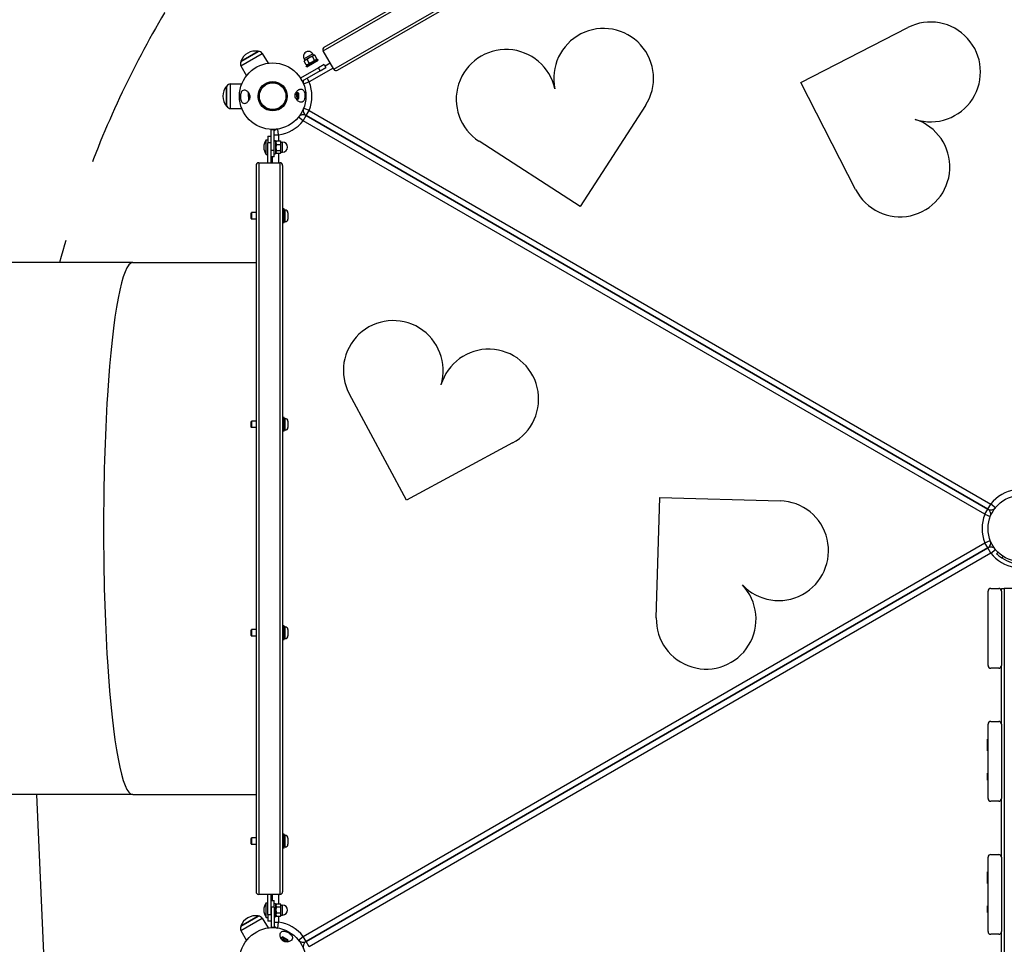
# Model space of a CAD drawing. Units: millimetres. Extents: x -10911 to 10955, y -8350 to 5132.
# Drawn here: x -4884 to -3403, y 1325 to 2715 of the extents above; entities that cross this region are included whole.
import ezdxf

# ---------------------------------------------------------------- set-up
doc = ezdxf.new("R2010")
doc.units = ezdxf.units.MM
doc.header["$LTSCALE"] = 100
doc.linetypes.add('DASHED', pattern=[0.75, 0.5, -0.25])
doc.layers.add('SW_Toestellen', color=2, linetype='Continuous')

msp = doc.modelspace()

# ---------------------------------------------------------------- linework, layer by layer
at = {"layer": 'SW_Toestellen'}
for p, q in [((-4427.2, 2668.2), (-3474.6, 3218.2)), ((-4425.8, 2673.7), (-3480.1, 3219.7)), ((-4411.2, 2640.5), (-3458.6, 3190.5)), ((-4405.8, 2639), (-3460.1, 3185)), ((-3709.2, 2620.7), (-3548.1, 2703.2)), ((-4551, 2652.6), (-4525, 2667.6)), ((-4550.7, 2652.1), (-4524.8, 2667.1)), ((-4525, 2667.6), (-4524.8, 2667.1)), ((-4411.2, 2640.5), (-4427.2, 2668.2)), ((-4551.2, 2645.5), (-4518.9, 2664.2)), ((-4551, 2652.6), (-4550.7, 2652.1)), ((-4518.9, 2664.2), (-4510.3, 2649.5)), ((-4443.1, 2663.7), (-4456.1, 2656.2)), ((-4454.8, 2654), (-4456.1, 2656.2)), ((-4452.9, 2647.2), (-4456, 2652.5)), ((-4455.3, 2653.7), (-4455.8, 2652.8)), ((-4454.1, 2654.4), (-4455.3, 2653.7)), ((-4447.8, 2658), (-4454.1, 2654.4)), ((-4453, 2645.8), (-4435.7, 2655.8)), ((-4452, 2644.1), (-4434.7, 2654.1)), ((-4448.4, 2649.8), (-4451.5, 2655.1)), ((-4442.1, 2661.3), (-4447.8, 2658)), ((-4440.4, 2654.4), (-4443.5, 2659.7)), ((-4441.8, 2661.5), (-4443.1, 2663.7)), ((-4441.4, 2661.7), (-4442.1, 2661.3)), ((-4441.4, 2661.7), (-4440.4, 2661.7)), ((-4436.9, 2656.4), (-4440, 2661.7)), ((-4438, 2654.5), (-4437.1, 2656.1)), ((-4434.7, 2654.1), (-4435.7, 2655.8)), ((-4551.2, 2645.5), (-4542.7, 2630.8)), ((-4434.4, 2642.7), (-4461.3, 2627.2)), ((-4431.9, 2638.3), (-4458.8, 2622.8)), ((-4452, 2644.1), (-4453, 2645.8)), ((-4450.7, 2647.2), (-4452.5, 2647.2)), ((-4412.2, 2642.2), (-4448.3, 2621.4)), ((-4425.8, 2647.7), (-4434.4, 2642.7)), ((-4431.9, 2638.3), (-4434.4, 2642.7)), ((-4431.9, 2638.3), (-4423.3, 2643.3)), ((-4425.8, 2647.7), (-4423.3, 2643.3)), ((-4424.5, 2645.5), (-4416.7, 2650)), ((-4458.8, 2622.8), (-4461.3, 2627.2)), ((-4448.3, 2621.4), (-4456.7, 2618.1)), ((-4448.3, 2621.4), (-4451.6, 2627)), ((-4572.7, 2585), (-4572.7, 2615)), ((-4572.7, 2615), (-4572.2, 2615)), ((-4572.2, 2585), (-4572.2, 2615)), ((-4566.7, 2618.7), (-4549.7, 2618.8)), ((-4566.7, 2581.4), (-4566.7, 2618.7)), ((-4467.5, 2606.6), (-4467.4, 2602.7)), ((-3626.7, 2459.5), (-3709.2, 2620.7)), ((-4539.2, 2593.4), (-4539.4, 2605.2)), ((-4538.4, 2603.7), (-4538.2, 2594.9)), ((-4524.5, 2604.6), (-4523.8, 2604.6)), ((-4524.3, 2594.6), (-4523.6, 2594.6)), ((-4483, 2605.4), (-4482.3, 2605.4)), ((-4482.8, 2595.4), (-4482.1, 2595.4)), ((-4467.4, 2602.7), (-4469.3, 2602.7)), ((-4467.4, 2605.7), (-4465.4, 2605.8)), ((-4467.4, 2602.7), (-4467.2, 2594.8)), ((-4467.2, 2595.7), (-4465.2, 2595.8)), ((-4465.2, 2595.8), (-4465.4, 2605.8)), ((-4464.4, 2604.8), (-4465.4, 2605.8)), ((-4464.3, 2596.7), (-4465.2, 2595.8)), ((-4464.4, 2604.8), (-4464.3, 2596.7)), ((-4572.7, 2585), (-4572.2, 2585)), ((-4566.7, 2581.4), (-4549.7, 2581.3)), ((-4448.3, 2578.6), (-4456.7, 2581.9)), ((-4452.8, 2570.8), (-4448.3, 2578.6)), ((-4448.3, 2578.6), (-3423.5, 1986.9)), ((-3942.7, 2586.1), (-4041, 2434.1)), ((-4457.3, 2563.1), (-4464.4, 2568.7)), ((-4457.3, 2563.1), (-4452.8, 2570.8)), ((-3432.5, 1971.4), (-4457.3, 2563.1)), ((-3428, 1979.2), (-4452.8, 2570.8)), ((-4452.8, 2570.8), (-3428, 1979.2)), ((-4505.8, 2550), (-4500.8, 2550)), ((-4505.8, 2519), (-4505.8, 2550)), ((-4500.8, 2519), (-4500.8, 2550)), ((-4494.3, 2541.7), (-4495.7, 2550.6)), ((-4513.2, 2512.5), (-4513.2, 2534.5)), ((-4513.2, 2534.5), (-4510.8, 2534.5)), ((-4510.8, 2540), (-4510.8, 2530)), ((-4510.8, 2540), (-4505.8, 2540)), ((-4500.8, 2541.7), (-4494.3, 2541.7)), ((-4500.8, 2533.5), (-4498.8, 2533.5)), ((-4498.8, 2533.5), (-4498.8, 2513.5)), ((-4498.8, 2530.8), (-4497.9, 2532.4)), ((-4497.7, 2532.7), (-4491.5, 2532.7)), ((-4494.3, 2541.7), (-4494.3, 2532.7)), ((-4490.8, 2531.5), (-4491.4, 2532.4)), ((-4041, 2434.1), (-4193, 2532.4)), ((-4510.8, 2500), (-4510.8, 2530)), ((-4505.8, 2530), (-4510.8, 2530)), ((-4505.8, 2500), (-4505.8, 2530)), ((-4505.8, 2519), (-4500.8, 2519)), ((-4500.8, 2509), (-4500.8, 2519)), ((-4497.7, 2527.5), (-4491.5, 2527.5)), ((-4497.7, 2518.3), (-4491.5, 2518.3)), ((-4490.8, 2530.1), (-4490.8, 2531.5)), ((-4490.8, 2531), (-4488.3, 2531)), ((-4490.8, 2522.9), (-4490.8, 2530.1)), ((-4490.8, 2516.3), (-4490.8, 2522.9)), ((-4488.3, 2516), (-4488.3, 2531)), ((-4513.2, 2512.5), (-4510.8, 2512.5)), ((-4500.8, 2509), (-4505.8, 2509)), ((-4503.3, 2500), (-4503.3, 2509)), ((-4500.8, 2513.5), (-4498.8, 2513.5)), ((-4498.8, 2516.2), (-4497.9, 2514.6)), ((-4497.7, 2514.3), (-4491.5, 2514.3)), ((-4494.3, 2514.3), (-4494.3, 2500)), ((-4490.8, 2515.5), (-4491.4, 2514.6)), ((-4490.8, 2515.5), (-4490.8, 2516.3)), ((-4490.8, 2516), (-4488.3, 2516)), ((-4528.3, 2496), (-4528.3, 1404)), ((-4524.3, 2500), (-4492.3, 2500)), ((-4524.3, 2500), (-4524.3, 1400)), ((-4492.3, 2500), (-4492.3, 1400)), ((-4488.3, 2496), (-4488.3, 1404)), ((-4485.8, 2430.5), (-4488.3, 2430.5)), ((-4485.8, 2430.5), (-4488.3, 2430.5)), ((-4485.8, 2409.5), (-4485.8, 2430.5)), ((-4485.8, 2430.5), (-4485.8, 2430.5)), ((-4484.4, 2428.7), (-4485.8, 2428.7)), ((-4484.4, 2411.2), (-4484.4, 2428.7)), ((-4535.8, 2424.1), (-4534.9, 2425)), ((-4535.8, 2415.9), (-4535.8, 2424.1)), ((-4535.8, 2415.9), (-4534.9, 2415)), ((-4534.9, 2425), (-4534.9, 2415)), ((-4528.3, 2425), (-4534.9, 2425)), ((-4528.3, 2415), (-4534.9, 2415)), ((-4480.3, 2424.7), (-4480.3, 2415.3)), ((-4485.8, 2409.5), (-4488.3, 2409.5)), ((-4484.4, 2411.2), (-4485.8, 2411.2)), ((-4713.8, 2350), (-4909.1, 2350)), ((-4713.8, 2350), (-4528.3, 2350)), ((-4301.9, 1992.7), (-4388, 2152)), ((-4535.8, 2110.7), (-4534.9, 2111.7)), ((-4535.8, 2102.6), (-4535.8, 2110.7)), ((-4535.8, 2102.6), (-4534.9, 2101.7)), ((-4534.9, 2111.7), (-4534.9, 2101.7)), ((-4528.3, 2111.7), (-4534.9, 2111.7)), ((-4485.8, 2117.2), (-4488.3, 2117.2)), ((-4485.8, 2096.2), (-4485.8, 2117.2)), ((-4484.4, 2115.4), (-4485.8, 2115.4)), ((-4484.4, 2097.9), (-4484.4, 2115.4)), ((-4480.3, 2111.4), (-4480.3, 2102)), ((-4528.3, 2101.7), (-4534.9, 2101.7)), ((-4485.8, 2096.2), (-4488.3, 2096.2)), ((-4484.4, 2097.9), (-4485.8, 2097.9)), ((-4142.6, 2078.8), (-4301.9, 1992.7)), ((-3926.4, 1815.9), (-3921.3, 1996.9)), ((-3921.3, 1996.9), (-3740.3, 1991.8)), ((-3428, 1979.2), (-3423.5, 1986.9)), ((-3416.5, 1981.3), (-3423.5, 1986.9)), ((-3432.5, 1971.4), (-3428, 1979.2)), ((-3432.5, 1971.4), (-3424.1, 1968.1)), ((-4457.3, 1336.9), (-3432.5, 1928.6)), ((-3432.5, 1928.6), (-3424.1, 1931.9)), ((-3428, 1920.8), (-3432.5, 1928.6)), ((-4452.8, 1329.2), (-3428, 1920.8)), ((-3428, 1920.8), (-4452.8, 1329.2)), ((-3423.5, 1913.1), (-4448.3, 1321.4)), ((-3423.5, 1913.1), (-3428, 1920.8)), ((-3423.5, 1913.1), (-3416.5, 1918.7)), ((-3412.5, 1914.3), (-3414.6, 1912.2)), ((-3406.8, 1905.8), (-3404.7, 1908)), ((-3427.5, 1744), (-3427.5, 1856)), ((-3423.5, 1860), (-3411.5, 1860)), ((-3407.5, 1860), (-3403.5, 1860)), ((-3407.5, 1856), (-3407.5, 1860)), ((-3407.5, 1856), (-3407.5, 1744)), ((-3391.5, 1860), (-3403.5, 1860)), ((-3403.5, 1860), (-3403.5, 740)), ((-4535.8, 1797.4), (-4534.9, 1798.3)), ((-4535.8, 1789.3), (-4535.8, 1797.4)), ((-4534.9, 1798.3), (-4534.9, 1788.3)), ((-4528.3, 1798.3), (-4534.9, 1798.3)), ((-4485.8, 1803.8), (-4488.3, 1803.8)), ((-4485.8, 1782.8), (-4485.8, 1803.8)), ((-4484.4, 1802.1), (-4485.8, 1802.1)), ((-4484.4, 1784.6), (-4484.4, 1802.1)), ((-4480.3, 1798), (-4480.3, 1788.6)), ((-4535.8, 1789.3), (-4534.9, 1788.3)), ((-4528.3, 1788.3), (-4534.9, 1788.3)), ((-4485.8, 1782.8), (-4488.3, 1782.8)), ((-4484.4, 1784.6), (-4485.8, 1784.6)), ((-3411.5, 1740), (-3423.5, 1740)), ((-3407.5, 1656), (-3407.5, 1744)), ((-3423.5, 1660), (-3411.5, 1660)), ((-3427.5, 1544), (-3427.5, 1656)), ((-3407.5, 1656), (-3407.5, 1544)), ((-3428.5, 1624.6), (-3428.5, 1633.5)), ((-3428.5, 1633.5), (-3427.7, 1633.5)), ((-3427.7, 1624.6), (-3427.7, 1633.5)), ((-3427.5, 1633.2), (-3427.7, 1633.5)), ((-3428.5, 1615.7), (-3428.5, 1624.6)), ((-3428.5, 1624.6), (-3427.7, 1624.6)), ((-3428.5, 1615.7), (-3427.7, 1615.7)), ((-3427.5, 1624.8), (-3427.7, 1624.6)), ((-3427.7, 1615.7), (-3427.7, 1624.6)), ((-3427.5, 1624.4), (-3427.7, 1624.6)), ((-3427.5, 1616), (-3427.7, 1615.7)), ((-3428.5, 1573.2), (-3428.5, 1582.1)), ((-3428.5, 1582.1), (-3427.7, 1582.1)), ((-3428.5, 1573.2), (-3427.7, 1573.2)), ((-3428.5, 1571.9), (-3428.5, 1573.2)), ((-3428.5, 1571.9), (-3427.7, 1571.9)), ((-3427.7, 1573.2), (-3427.7, 1582.1)), ((-3427.5, 1581.9), (-3427.7, 1582.1)), ((-3427.5, 1573.5), (-3427.7, 1573.2)), ((-3427.7, 1571.9), (-3427.7, 1573.2)), ((-3427.5, 1572.2), (-3427.7, 1571.9)), ((-4713.8, 1550), (-4909.1, 1550)), ((-4713.8, 1550), (-4528.3, 1550)), ((-3411.5, 1540), (-3423.5, 1540)), ((-3407.5, 1456), (-3407.5, 1544)), ((-4535.8, 1484.1), (-4534.9, 1485)), ((-4535.8, 1475.9), (-4535.8, 1484.1)), ((-4534.9, 1485), (-4534.9, 1475)), ((-4528.3, 1485), (-4534.9, 1485)), ((-4485.8, 1490.5), (-4488.3, 1490.5)), ((-4485.8, 1490.5), (-4488.3, 1490.5)), ((-4485.8, 1469.5), (-4485.8, 1490.5)), ((-4485.8, 1490.5), (-4485.8, 1490.5)), ((-4484.4, 1488.8), (-4485.8, 1488.8)), ((-4484.4, 1471.3), (-4484.4, 1488.8)), ((-4480.3, 1484.7), (-4480.3, 1475.3)), ((-4535.8, 1475.9), (-4534.9, 1475)), ((-4528.3, 1475), (-4534.9, 1475)), ((-4485.8, 1469.5), (-4488.3, 1469.5)), ((-4484.4, 1471.3), (-4485.8, 1471.3)), ((-3427.5, 1344), (-3427.5, 1456)), ((-3423.5, 1460), (-3411.5, 1460)), ((-3407.5, 1456), (-3407.5, 1344)), ((-3428.5, 1425.3), (-3428.5, 1434.1)), ((-3428.5, 1434.1), (-3427.7, 1434.1)), ((-3428.5, 1416.4), (-3428.5, 1425.3)), ((-3428.5, 1425.3), (-3427.7, 1425.3)), ((-3427.7, 1425.3), (-3427.7, 1434.1)), ((-3427.5, 1433.9), (-3427.7, 1434.1)), ((-3427.5, 1425.5), (-3427.7, 1425.3)), ((-3427.7, 1416.4), (-3427.7, 1425.3)), ((-3427.5, 1425), (-3427.7, 1425.3)), ((-3428.5, 1416.4), (-3427.7, 1416.4)), ((-3427.5, 1416.6), (-3427.7, 1416.4)), ((-4492.3, 1400), (-4524.3, 1400)), ((-4510.8, 1370), (-4510.8, 1400)), ((-4505.8, 1370), (-4505.8, 1400)), ((-4503.3, 1391), (-4503.3, 1400)), ((-4494.3, 1400), (-4494.3, 1385.7)), ((-4513.2, 1365.5), (-4513.2, 1387.5)), ((-4513.2, 1387.5), (-4510.8, 1387.5)), ((-4505.8, 1391), (-4500.8, 1391)), ((-4505.8, 1381), (-4505.8, 1350)), ((-4500.8, 1381), (-4505.8, 1381)), ((-4500.8, 1381), (-4500.8, 1391)), ((-4500.8, 1386.5), (-4498.8, 1386.5)), ((-4500.8, 1381), (-4500.8, 1350)), ((-4498.8, 1386.5), (-4498.8, 1366.5)), ((-4498.8, 1383.8), (-4497.8, 1385.6)), ((-4497.7, 1385.7), (-4491.5, 1385.7)), ((-4497.7, 1381.4), (-4491.5, 1381.4)), ((-4490.8, 1384.5), (-4491.5, 1385.6)), ((-4490.8, 1383.6), (-4490.8, 1384.5)), ((-4490.8, 1384), (-4488.3, 1384)), ((-4490.8, 1376.8), (-4490.8, 1383.6)), ((-4488.3, 1369), (-4488.3, 1384)), ((-3428.5, 1373.9), (-3428.5, 1382.8)), ((-3428.5, 1382.8), (-3427.7, 1382.8)), ((-3427.7, 1373.9), (-3427.7, 1382.8)), ((-3427.5, 1382.6), (-3427.7, 1382.8)), ((-4551.2, 1345.5), (-4518.9, 1364.2)), ((-4551, 1352.6), (-4525, 1367.6)), ((-4550.7, 1352.1), (-4524.8, 1367.1)), ((-4525, 1367.6), (-4524.8, 1367.1)), ((-4518.9, 1364.2), (-4510.3, 1349.5)), ((-4513.2, 1365.5), (-4510.8, 1365.5)), ((-4510.8, 1370), (-4510.8, 1360)), ((-4510.8, 1370), (-4505.8, 1370)), ((-4500.8, 1366.5), (-4498.8, 1366.5)), ((-4498.8, 1369.2), (-4497.8, 1367.4)), ((-4497.7, 1372.1), (-4491.5, 1372.1)), ((-4497.7, 1367.3), (-4491.5, 1367.3)), ((-4494.3, 1367.3), (-4494.3, 1358.3)), ((-4490.8, 1368.5), (-4491.5, 1367.4)), ((-4490.8, 1369.7), (-4490.8, 1376.8)), ((-4490.8, 1368.5), (-4490.8, 1369.7)), ((-4490.8, 1369), (-4488.3, 1369)), ((-3428.5, 1373.9), (-3427.7, 1373.9)), ((-3428.5, 1372.6), (-3428.5, 1373.9)), ((-3428.5, 1372.6), (-3427.7, 1372.6)), ((-3427.5, 1374.2), (-3427.7, 1373.9)), ((-3427.7, 1372.6), (-3427.7, 1373.9)), ((-3427.5, 1372.9), (-3427.7, 1372.6)), ((-4551, 1352.6), (-4550.7, 1352.1)), ((-4505.8, 1360), (-4510.8, 1360)), ((-4500.8, 1350), (-4505.8, 1350)), ((-4500.8, 1358.3), (-4494.3, 1358.3)), ((-4495.7, 1349.4), (-4494.3, 1358.3)), ((-4551.2, 1345.5), (-4542.7, 1330.8)), ((-4491.1, 1334.4), (-4487.7, 1332.5)), ((-4490.3, 1333.9), (-4489.3, 1335.8)), ((-4488.1, 1336.1), (-4489.3, 1335.8)), ((-4480.6, 1330.9), (-4489.3, 1335.8)), ((-4488.1, 1336.1), (-4480.9, 1332.2)), ((-4464.4, 1331.3), (-4457.3, 1336.9)), ((-4452.8, 1329.2), (-4457.3, 1336.9)), ((-3411.5, 1340), (-3423.5, 1340)), ((-3407.5, 1256), (-3407.5, 1344)), ((-4487.7, 1332.5), (-4488.7, 1330.8)), ((-4487.7, 1332.5), (-4480.8, 1328.7)), ((-4481.6, 1329.1), (-4480.6, 1330.9)), ((-4480.9, 1332.2), (-4480.6, 1330.9)), ((-4448.3, 1321.4), (-4452.8, 1329.2))]:
    msp.add_line(p, q, dxfattribs=at)
at = {"layer": 'SW_Toestellen', "color": 254, "linetype": 'DASHED', "ltscale": 5}
for points in [[(1035.3, 4953.5), (-887.6, 3919.7, 0.143016), (-1922.7, 4085.8, 0.193365), (-3027.8, 3913.7), (-4141.4, 3251.4, 0.195625), (-4823.7, 2350)], [(-4858.4, 1550), (-4815.3, 547.1, 0.240622), (-4142.9, -640.5), (-3611.8, -991, 0.187382), (-2550.2, -1220.4), (-1208.5, -3852.2, 0.174215), (-469.2, -4546.9), (1701.2, -5488.7, 0.172929)]]:
    msp.add_lwpolyline(points, format="xyb", dxfattribs=at)
at = {"layer": 'SW_Toestellen'}
for centre, radius in [((-4503.3, 2600), 50), ((-4503.3, 2600), 50), ((-4503.3, 2600), 22), ((-4503.3, 2600), 21), ((-4503.3, 2600), 20), ((-3377.5, 1950), 50), ((-4503.3, 1300), 50), ((-4503.3, 1300), 50)]:
    msp.add_circle(centre, radius, dxfattribs=at)
for centre, radius, start, end in [((-3513.9, 2636.5), 75, 252.1152, 117.1152), ((-4005.6, 2626.8), 75, 327.1152, 192.1152), ((-4529.2, 2644.7), 23.2, 79.7274, 160.2726), ((-4524.1, 2661.1), 6.02, 30.337, 96.8024), ((-4449.6, 2659.9), 7.5, 30, 210), ((-4423.8, 2670.2), 4, 120, 210), ((-4152.3, 2595.3), 75, 12.1152, 237.1152), ((-4545.9, 2648.5), 6.02, 143.1976, 209.663), ((-4407.8, 2642.5), 4, 210, 300), ((-4503.3, 2600), 21, 14.8841, 167.3774), ((-4448.3, 2621.4), 9, 163.7617, 201.2257), ((-4503.3, 2600), 59, 338.7743, 21.2257), ((-4555, 2600), 23.2, 139.7274, 220.2726), ((-4566.6, 2612.6), 6.02, 90.337, 156.8024), ((-4503.3, 2600), 21, 194.8841, 347.3774), ((-4566.6, 2587.4), 6.02, 203.1976, 269.663), ((-4448.3, 2578.6), 9, 158.7743, 240), ((-4503.3, 2600), 59, 278.7743, 321.2257), ((-4457.3, 2563.1), 9, 60, 141.2257), ((-3559.9, 2493.7), 75, 207.1152, 72.1152), ((-4494.3, 2541.7), 9, 98.7743, 136.2383), ((-4497.4, 2523.5), 19.2, 145.0461, 214.9539), ((-4488.3, 2523.5), 7.5, 270, 90), ((-4524.3, 2496), 4, 90, 180), ((-4492.3, 2496), 4, 0, 90), ((-4484.4, 2424.7), 4.05, 0, 90), ((-4484.4, 2415.3), 4.05, 270, 0), ((-4322, 2187.6), 75, 343.39, 208.39), ((-4178.3, 2144.7), 75, 298.39, 163.39), ((-4484.4, 2111.4), 4.05, 0, 90), ((-4484.4, 2102), 4.05, 270, 0), ((-3377.5, 1950), 59, 98.7743, 141.2257), ((-3742.4, 1916.8), 75, 223.39, 88.39), ((-3377.5, 1950), 59, 158.7743, 201.2257), ((-3423.5, 1986.9), 9, 240, 321.2257), ((-3432.5, 1971.4), 9, 338.7743, 60), ((-3432.5, 1928.6), 9, 300, 21.2257), ((-3423.5, 1913.1), 9, 38.7743, 120), ((-3377.5, 1950), 59, 218.7743, 260.2417), ((-3377.5, 1950), 53, 236.4487, 303.5513), ((-3851.4, 1813.8), 75, 178.39, 43.39), ((-3423.5, 1856), 4, 90, 180), ((-3411.5, 1856), 4, 0, 90), ((-4484.4, 1798), 4.05, 0, 90), ((-4484.4, 1788.6), 4.05, 270, 0), ((-3423.5, 1744), 4, 180, 270), ((-3411.5, 1744), 4, 270, 0), ((-3423.5, 1656), 4, 90, 180), ((-3411.5, 1656), 4, 0, 90), ((-3423.5, 1544), 4, 180, 270), ((-3411.5, 1544), 4, 270, 0), ((-4484.4, 1484.7), 4.05, 0, 90), ((-4484.4, 1475.3), 4.05, 270, 0), ((-3423.5, 1456), 4, 90, 180), ((-3411.5, 1456), 4, 0, 90), ((-4524.3, 1404), 4, 180, 270), ((-4492.3, 1404), 4, 270, 0), ((-4497.4, 1376.5), 19.2, 145.0461, 214.9539), ((-4488.3, 1376.5), 7.5, 270, 90), ((-4529.2, 1344.7), 23.2, 79.7274, 160.2726), ((-4524.1, 1361.1), 6.02, 30.337, 96.8024), ((-4545.9, 1348.5), 6.02, 143.1976, 209.663), ((-4494.3, 1358.3), 9, 223.7617, 261.2257), ((-4503.3, 1300), 59, 38.7743, 81.2257), ((-3423.5, 1344), 4, 180, 270), ((-3411.5, 1344), 4, 270, 0), ((-4457.3, 1336.9), 9, 218.7743, 300), ((-4448.3, 1321.4), 9, 120, 201.2257)]:
    msp.add_arc(centre, radius, start, end, dxfattribs=at)
msp.add_ellipse((-4713.8, 1950), major_axis=(0, 400), ratio=0.109518, start_param=0, end_param=3.141593, dxfattribs=at)
for points, weights in [([(-4454.1, 2654.4), (-4455.1, 2653.8), (-4456, 2652.5)], [1, 1.0379548493, 1]), ([(-4456, 2652.5), (-4455.9, 2652.7), (-4455.8, 2652.8)], [1, 1.00542077361, 1.00929313973]), ([(-4451.5, 2655.1), (-4453, 2655), (-4454.1, 2654.4)], [1, 1.0379548493, 1]), ([(-4447.8, 2658), (-4449.7, 2656.9), (-4451.5, 2655.1)], [1, 1.0379548493, 1]), ([(-4448.4, 2649.8), (-4443.7, 2650.9), (-4440.4, 2654.4)], [1, 1.15470053838, 1]), ([(-4443.5, 2659.7), (-4446, 2659.1), (-4447.8, 2658)], [1, 1.0379548493, 1]), ([(-4442.1, 2661.3), (-4442.9, 2660.9), (-4443.5, 2659.7)], [1, 1.0379548493, 1]), ([(-4440, 2661.7), (-4441.3, 2661.8), (-4442.1, 2661.3)], [1, 1.0379548493, 1]), ([(-4440.4, 2654.4), (-4438, 2654.2), (-4436.9, 2656.4)], [1, 1.15470053838, 1]), ([(-4452.9, 2647.2), (-4450, 2647.3), (-4448.4, 2649.8)], [1, 1.15470053838, 1]), ([(-4452.5, 2647.2), (-4452.7, 2647.2), (-4452.9, 2647.2)], [1.01991847682, 1.01069920319, 1]), ([(-4497.7, 2532.7), (-4499, 2530.1), (-4497.7, 2527.5)], [1, 1.15470053838, 1]), ([(-4497.9, 2532.4), (-4497.8, 2532.6), (-4497.7, 2532.7)], [1.01991847682, 1.01069920319, 1]), ([(-4490.8, 2530.1), (-4490.8, 2531.3), (-4491.5, 2532.7)], [1, 1.0379548493, 1]), ([(-4491.5, 2532.7), (-4491.4, 2532.6), (-4491.4, 2532.4)], [1, 1.00542077361, 1.00929313973]), ([(-4497.7, 2527.5), (-4499, 2522.9), (-4497.7, 2518.3)], [1, 1.15470053838, 1]), ([(-4497.7, 2518.3), (-4499, 2516.3), (-4497.7, 2514.3)], [1, 1.15470053838, 1]), ([(-4491.5, 2527.5), (-4490.8, 2528.9), (-4490.8, 2530.1)], [1, 1.0379548493, 1]), ([(-4490.8, 2522.9), (-4490.8, 2525.1), (-4491.5, 2527.5)], [1, 1.0379548493, 1]), ([(-4491.5, 2518.3), (-4490.8, 2520.8), (-4490.8, 2522.9)], [1, 1.0379548493, 1]), ([(-4490.8, 2516.3), (-4490.8, 2517.2), (-4491.5, 2518.3)], [1, 1.0379548493, 1]), ([(-4491.5, 2514.3), (-4490.8, 2515.4), (-4490.8, 2516.3)], [1, 1.0379548493, 1]), ([(-4497.7, 1385.7), (-4499, 1383.6), (-4497.7, 1381.4)], [1, 1.15470053838, 1]), ([(-4497.7, 1381.4), (-4499, 1376.8), (-4497.7, 1372.1)], [1, 1.15470053838, 1]), ([(-4490.8, 1383.6), (-4490.8, 1384.6), (-4491.5, 1385.7)], [1, 1.0379548493, 1]), ([(-4491.5, 1381.4), (-4490.8, 1382.5), (-4490.8, 1383.6)], [1, 1.0379548493, 1]), ([(-4490.8, 1376.8), (-4490.8, 1378.9), (-4491.5, 1381.4)], [1, 1.0379548493, 1]), ([(-4497.7, 1372.1), (-4499, 1369.7), (-4497.7, 1367.3)], [1, 1.15470053838, 1]), ([(-4497.7, 1367.3), (-4497.8, 1367.3), (-4497.8, 1367.4)], [1, 1.00492676822, 1.00953972958]), ([(-4491.5, 1372.1), (-4490.8, 1374.6), (-4490.8, 1376.8)], [1, 1.0379548493, 1]), ([(-4490.8, 1369.7), (-4490.8, 1370.8), (-4491.5, 1372.1)], [1, 1.0379548493, 1]), ([(-4491.5, 1367.3), (-4490.8, 1368.6), (-4490.8, 1369.7)], [1, 1.0379548493, 1]), ([(-4491.5, 1367.4), (-4491.5, 1367.3), (-4491.5, 1367.3)], [1.00467623611, 1.00250321062, 1])]:
    msp.add_rational_spline(points, weights, degree=2, dxfattribs=at)
for points, knots in [([(-4551.9, 2599), (-4551.9, 2599.8), (-4551.9, 2600.5), (-4551.7, 2602.2), (-4551.6, 2603.2), (-4551, 2605.3), (-4550.5, 2606.3), (-4549.4, 2607.9), (-4548.6, 2608.5), (-4546.8, 2609.2), (-4545.7, 2609.2), (-4543.3, 2608.6), (-4542.1, 2607.8), (-4540, 2606), (-4539.2, 2605), (-4538.1, 2603.2), (-4537.7, 2602.4), (-4537.2, 2600.8), (-4537.1, 2600), (-4537.1, 2598.4), (-4537.2, 2597.7), (-4537.7, 2596), (-4538.1, 2595.2), (-4539.2, 2593.3), (-4540, 2592.3), (-4542.1, 2590.4), (-4543.3, 2589.7), (-4545.5, 2589.1), (-4546.4, 2589.1), (-4548.1, 2589.6), (-4548.8, 2590.1), (-4550, 2591.4), (-4550.4, 2592.2), (-4551.2, 2594.1), (-4551.5, 2595.1), (-4551.8, 2597.2), (-4551.9, 2598.1), (-4551.9, 2599)], [-7.362856, -7.362856, -7.362856, -7.362856, -7.148946, -7.148946, -6.818332, -6.818332, -6.411762, -6.411762, -5.946397, -5.946397, -5.393771, -5.393771, -4.775927, -4.775927, -4.296649, -4.296649, -3.959468, -3.959468, -3.685163, -3.685163, -3.409067, -3.409067, -3.065363, -3.065363, -2.573425, -2.573425, -1.966148, -1.966148, -1.449259, -1.449259, -1.017364, -1.017364, -0.643816, -0.643816, -0.285247, -0.285247, 0, 0, 0, 0]), ([(-4482.7, 2606.4), (-4482.7, 2606.4), (-4482.6, 2606.3), (-4482.4, 2605.7), (-4482.3, 2605.2), (-4482, 2604.1), (-4481.9, 2603.5), (-4481.7, 2602), (-4481.6, 2601.2), (-4481.6, 2599.7), (-4481.6, 2598.9), (-4481.7, 2597.4), (-4481.8, 2596.7), (-4482.1, 2595.6), (-4482.2, 2595.2), (-4482.4, 2594.6), (-4482.4, 2594.4), (-4482.5, 2594.4), (-4482.5, 2594.6), (-4482.4, 2595), (-4482.3, 2595.2), (-4482.3, 2595.4)], [0, 0, 0, 0, 0.228919, 0.228919, 0.457838, 0.457838, 0.686513, 0.686513, 0.915188, 0.915188, 1.143862, 1.143862, 1.372537, 1.372537, 1.601456, 1.601456, 1.830375, 1.830375, 2.056046, 2.056046, 2.162663, 2.162663, 2.162663, 2.162663]), ([(-4482.5, 2605.4), (-4482.5, 2605.6), (-4482.6, 2605.8), (-4482.7, 2606.2), (-4482.7, 2606.4), (-4482.7, 2606.4)], [3.3052397, 3.3052397, 3.3052397, 3.3052397, 3.4118569, 3.4118569, 3.6375272, 3.6375272, 3.6375272, 3.6375272]), ([(-4469.3, 2602.7), (-4469.3, 2602.8), (-4469.3, 2602.9), (-4469, 2604), (-4468.6, 2604.8), (-4467.9, 2606), (-4467.7, 2606.3), (-4467.5, 2606.6)], [-3.4551087, -3.4551087, -3.4551087, -3.4551087, -3.4090666, -3.4090666, -3.0653626, -3.0653626, -2.9067545, -2.9067545, -2.9067545, -2.9067545]), ([(-4467.5, 2606.6), (-4466.9, 2607.3), (-4466.4, 2608), (-4464.6, 2609.6), (-4463.4, 2610.3), (-4461.2, 2610.9), (-4460.2, 2610.9), (-4458.6, 2610.4), (-4457.9, 2609.9), (-4456.7, 2608.6), (-4456.2, 2607.8), (-4455.5, 2605.9), (-4455.2, 2604.9), (-4454.9, 2602.8), (-4454.8, 2601.9), (-4454.8, 2601)], [-2.906754, -2.906754, -2.906754, -2.906754, -2.573425, -2.573425, -1.966148, -1.966148, -1.449259, -1.449259, -1.017364, -1.017364, -0.643816, -0.643816, -0.285247, -0.285247, 0, 0, 0, 0]), ([(-4524, 2593.6), (-4524, 2593.6), (-4524.1, 2593.7), (-4524.3, 2594.3), (-4524.4, 2594.8), (-4524.7, 2595.9), (-4524.8, 2596.5), (-4525, 2598), (-4525.1, 2598.8), (-4525.1, 2600.3), (-4525.1, 2601.1), (-4524.9, 2602.6), (-4524.8, 2603.3), (-4524.6, 2604.4), (-4524.5, 2604.8), (-4524.3, 2605.4), (-4524.2, 2605.6), (-4524.2, 2605.6), (-4524.2, 2605.4), (-4524.3, 2605), (-4524.3, 2604.8), (-4524.4, 2604.6)], [0, 0, 0, 0, 0.228919, 0.228919, 0.457838, 0.457838, 0.686513, 0.686513, 0.915188, 0.915188, 1.143862, 1.143862, 1.372537, 1.372537, 1.601456, 1.601456, 1.830375, 1.830375, 2.056046, 2.056046, 2.162663, 2.162663, 2.162663, 2.162663]), ([(-4524.2, 2594.6), (-4524.1, 2594.4), (-4524.1, 2594.2), (-4524, 2593.8), (-4523.9, 2593.6), (-4524, 2593.6)], [3.3052397, 3.3052397, 3.3052397, 3.3052397, 3.4118569, 3.4118569, 3.6375272, 3.6375272, 3.6375272, 3.6375272]), ([(-4467.2, 2594.8), (-4467.5, 2595.2), (-4467.8, 2595.6), (-4468.6, 2596.8), (-4469, 2597.6), (-4469.4, 2599.2), (-4469.5, 2600), (-4469.5, 2601.4), (-4469.5, 2602.1), (-4469.3, 2602.7)], [-4.496724, -4.496724, -4.496724, -4.496724, -4.296649, -4.296649, -3.959468, -3.959468, -3.685163, -3.685163, -3.455109, -3.455109, -3.455109, -3.455109]), ([(-4454.8, 2601), (-4454.7, 2600.2), (-4454.8, 2599.5), (-4454.9, 2597.8), (-4455.1, 2596.8), (-4455.7, 2594.7), (-4456.1, 2593.7), (-4457.3, 2592.1), (-4458, 2591.5), (-4459.8, 2590.8), (-4460.9, 2590.8), (-4463.3, 2591.4), (-4464.6, 2592.2), (-4466.3, 2593.7), (-4466.8, 2594.2), (-4467.2, 2594.8)], [-7.362856, -7.362856, -7.362856, -7.362856, -7.148946, -7.148946, -6.818332, -6.818332, -6.411762, -6.411762, -5.946397, -5.946397, -5.393771, -5.393771, -4.775927, -4.775927, -4.496724, -4.496724, -4.496724, -4.496724]), ([(-3414.6, 1912.2), (-3414.6, 1912.2), (-3414.4, 1912), (-3413.7, 1911.3), (-3413.1, 1910.7), (-3411.8, 1909.6), (-3410.9, 1908.8), (-3408.9, 1907.3), (-3407.8, 1906.5), (-3406.8, 1905.8)], [3.050453, 3.050453, 3.050453, 3.050453, 3.427229, 3.427229, 3.804006, 3.804006, 4.183554, 4.183554, 4.563103, 4.563103, 4.563103, 4.563103]), ([(-4491.1, 1334.4), (-4491.5, 1335.2), (-4491.7, 1336), (-4492.2, 1338.3), (-4492.3, 1339.8), (-4491.7, 1341.9), (-4491.2, 1342.8), (-4489.9, 1344), (-4489.2, 1344.3), (-4487.4, 1344.7), (-4486.5, 1344.7), (-4484.5, 1344.4), (-4483.5, 1344.1), (-4481.6, 1343.4), (-4480.7, 1343), (-4479.9, 1342.5)], [-2.906754, -2.906754, -2.906754, -2.906754, -2.573425, -2.573425, -1.966148, -1.966148, -1.449259, -1.449259, -1.017364, -1.017364, -0.643816, -0.643816, -0.285247, -0.285247, 0, 0, 0, 0]), ([(-4488.7, 1330.8), (-4488.8, 1330.9), (-4488.9, 1331), (-4489.6, 1331.7), (-4490.2, 1332.5), (-4490.8, 1333.6), (-4491, 1334), (-4491.1, 1334.4)], [-3.4551087, -3.4551087, -3.4551087, -3.4551087, -3.4090666, -3.4090666, -3.0653626, -3.0653626, -2.9067545, -2.9067545, -2.9067545, -2.9067545]), ([(-4479.9, 1342.5), (-4479.3, 1342.2), (-4478.7, 1341.8), (-4477.2, 1340.8), (-4476.4, 1340.1), (-4474.9, 1338.6), (-4474.3, 1337.7), (-4473.5, 1335.9), (-4473.3, 1335), (-4473.6, 1333), (-4474.1, 1332.1), (-4475.9, 1330.4), (-4477.2, 1329.7), (-4479.4, 1328.9), (-4480.1, 1328.8), (-4480.8, 1328.7)], [-7.362856, -7.362856, -7.362856, -7.362856, -7.148946, -7.148946, -6.818332, -6.818332, -6.411762, -6.411762, -5.946397, -5.946397, -5.393771, -5.393771, -4.775927, -4.775927, -4.496724, -4.496724, -4.496724, -4.496724]), ([(-4480.8, 1328.7), (-4481.3, 1328.6), (-4481.8, 1328.5), (-4483.2, 1328.5), (-4484.1, 1328.6), (-4485.7, 1329), (-4486.4, 1329.3), (-4487.7, 1330), (-4488.2, 1330.4), (-4488.7, 1330.8)], [-4.496724, -4.496724, -4.496724, -4.496724, -4.296649, -4.296649, -3.959468, -3.959468, -3.685163, -3.685163, -3.455109, -3.455109, -3.455109, -3.455109])]:
    msp.add_open_spline(points, degree=3, knots=knots, dxfattribs=at)

doc.saveas('drawing.dxf')
